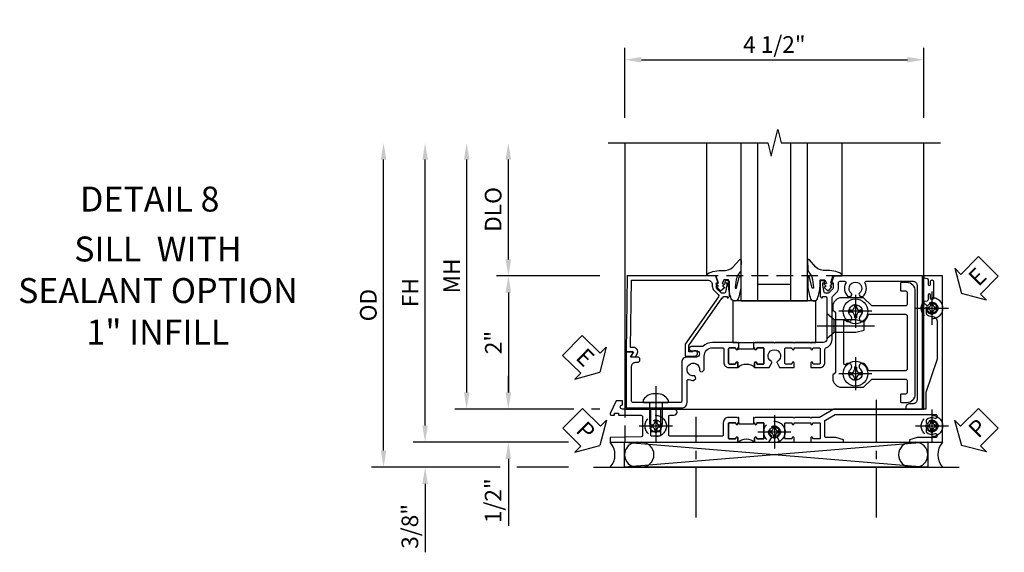
# Model space of a CAD drawing. Units: inches. Extents: x 0 to 158, y 0 to 99.
# Drawn here: x 73 to 88, y 25 to 33 of the extents above; entities that cross this region are included whole.
import ezdxf
from ezdxf.enums import TextEntityAlignment as Align

# ---------------------------------------------------------------- set-up
doc = ezdxf.new("R2010")
doc.units = ezdxf.units.IN
doc.header["$MEASUREMENT"] = 0
for name, pattern in [('CENTER', [2, 1.25, -0.25, 0.25, -0.25]), ('CENTER2', [1.125, 0.75, -0.125, 0.125, -0.125]), ('HIDDEN', [0.375, 0.25, -0.125])]:
    doc.linetypes.add(name, pattern=pattern)
doc.layers.get('0').update_dxf_attribs({"color": 4})
for name, color, linetype in [('CENTER', 1, 'CENTER'), ('DIME', 2, 'Continuous'), ('HIDDEN', 3, 'HIDDEN'), ('TEXT', 3, 'Continuous')]:
    doc.layers.add(name, color=color, linetype=linetype)
doc.styles.get("Standard").update_dxf_attribs({"font": 'arial.ttf'})
doc.dimstyles.new('EXT_ON-OFF', dxfattribs={"dimscale": 2, "dimtxt": 0.125, "dimasz": 0.125, "dimexe": 0.09, "dimexo": 0.1875, "dimgap": 0.05, "dimtad": 3, "dimdec": 5, "dimzin": 3, "dimdsep": 46, "dimlunit": 5, "dimtxsty": 'Standard', "dimcen": 0, "dimse2": 1, "dimazin": 0, "dimtfac": 1, "dimtdec": 4, "dimtofl": 0, "dimtmove": 0, "dimatfit": 0, "dimfxl": 1, "dimfrac": 2, "dimtolj": 1, "dimtzin": 3, "dimarcsym": 0})
doc.dimstyles.new('EXT_ON-ON', dxfattribs={"dimscale": 2, "dimtxt": 0.125, "dimasz": 0.125, "dimexe": 0.09, "dimexo": 0.1875, "dimgap": 0.05, "dimtad": 3, "dimdec": 4, "dimzin": 3, "dimdsep": 46, "dimlunit": 5, "dimtxsty": 'Standard', "dimcen": 0, "dimazin": 0, "dimtfac": 1, "dimtdec": 4, "dimtofl": 0, "dimtmove": 0, "dimatfit": 0, "dimfxl": 1, "dimfrac": 2, "dimtolj": 1, "dimtzin": 3, "dimarcsym": 0})

# ---------------------------------------------------------------- blocks, each defined once
blk = doc.blocks.new('*D2030')
at = {"layer": 'DIME', "color": 0, "linetype": 'Continuous', "lineweight": -2, "transparency": 16777216}
for p, q in [((-4.752, -1.25), (-4.752, 2.75)), ((-2.595, -1.5), (-4.932, -1.5)), ((-2.344, -1.5), (-2.345, -1.5))]:
    blk.add_line(p, q, dxfattribs=at)
at = {"layer": 'DIME', "color": 0, "linetype": 'Continuous', "transparency": 16777216}
for points in [[(-4.793, 2.75), (-4.71, 2.75), (-4.752, 3)], [(-4.793, -1.25), (-4.71, -1.25), (-4.752, -1.5)]]:
    blk.add_solid(points, dxfattribs=at)
at = {"layer": 'DIME', "color": 0, "linetype": 'Continuous', "transparency": 16777216, "insert": (-4.977, 0.75), "char_height": 0.25, "attachment_point": 5, "rotation": 90}
blk.add_mtext('\\A1;FH  ', dxfattribs=at)
blk = doc.blocks.new('*D2031')
at = {"layer": 'DIME', "color": 0, "lineweight": -2, "transparency": 16777216}
for p, q in [((-3.5, 1.25), (-3.5, 2.75)), ((-2.125, 1), (-3.68, 1))]:
    blk.add_line(p, q, dxfattribs=at)
at = {"layer": 'DIME', "color": 0, "transparency": 16777216}
for points in [[(-3.542, 2.75), (-3.458, 2.75), (-3.5, 3)], [(-3.542, 1.25), (-3.458, 1.25), (-3.5, 1)]]:
    blk.add_solid(points, dxfattribs=at)
at = {"layer": 'DIME', "color": 0, "transparency": 16777216, "insert": (-3.729, 2), "char_height": 0.25, "attachment_point": 5, "rotation": 90}
blk.add_mtext('\\A1;DLO', dxfattribs=at)
blk = doc.blocks.new('*D2032')
at = {"layer": 'DIME', "color": 0, "lineweight": -2, "transparency": 16777216}
for p, q in [((-2.125, 1), (-3.68, 1)), ((-3.5, 0.75), (-3.5, -0.75)), ((-2.517, -1), (-3.68, -1)), ((-2.125, -1), (-2.251, -1))]:
    blk.add_line(p, q, dxfattribs=at)
at = {"layer": 'DIME', "color": 0, "transparency": 16777216}
for points in [[(-3.542, 0.75), (-3.458, 0.75), (-3.5, 1)], [(-3.542, -0.75), (-3.458, -0.75), (-3.5, -1)]]:
    blk.add_solid(points, dxfattribs=at)
at = {"layer": 'DIME', "color": 0, "transparency": 16777216, "insert": (-3.726, 0), "char_height": 0.25, "attachment_point": 5, "rotation": 90}
blk.add_mtext('\\A1;2"', dxfattribs=at)
blk = doc.blocks.new('B028808H')
for p, q in [((-0.091, 0.015), (-0.06, 0.015)), ((-0.091, 0.015), (-0.091, -0.015)), ((-0.015, 0.091), (-0.015, 0.06)), ((-0.015, 0.091), (0.015, 0.091)), ((0.015, 0.091), (0.015, 0.06)), ((0.06, 0.015), (0.091, 0.015)), ((0.091, 0.015), (0.091, -0.015)), ((-0.091, -0.015), (-0.06, -0.015)), ((-0.015, -0.06), (-0.015, -0.091)), ((-0.015, -0.091), (0.015, -0.091)), ((0.015, -0.06), (0.015, -0.091)), ((0.06, -0.015), (0.091, -0.015))]:
    blk.add_line(p, q)
blk.add_circle((0, 0), 0.161)
for centre, start, end in [((-0.06, 0.06), 270, 0), ((0.06, 0.06), 180, 270), ((-0.06, -0.06), 0, 89.9999), ((0.06, -0.06), 90, 180)]:
    blk.add_arc(centre, 0.0455, start, end)
at = {"layer": 'CENTER'}
for p, q in [((0, 0.25), (0, -0.25)), ((-0.25, 0), (0.25, 0))]:
    blk.add_line(p, q, dxfattribs=at)
blk = doc.blocks.new('*D2052')
at = {"layer": 'DIME', "color": 0, "lineweight": -2, "transparency": 16777216}
for p, q in [((-3.5, -0.75), (-3.5, -0.5)), ((-2.517, -1), (-3.68, -1)), ((-2.125, -1), (-2.251, -1)), ((-3.5, -1.75), (-3.5, -2.755))]:
    blk.add_line(p, q, dxfattribs=at)
at = {"layer": 'DIME', "color": 0, "transparency": 16777216}
for points in [[(-3.542, -0.75), (-3.458, -0.75), (-3.5, -1)], [(-3.542, -1.75), (-3.458, -1.75), (-3.5, -1.5)]]:
    blk.add_solid(points, dxfattribs=at)
at = {"layer": 'DIME', "color": 0, "transparency": 16777216, "insert": (-3.729, -2.378), "char_height": 0.25, "attachment_point": 5, "rotation": 90}
blk.add_mtext('\\A1;1/2"', dxfattribs=at)
blk = doc.blocks.new('*D2053')
at = {"layer": 'DIME', "color": 0, "lineweight": -2, "transparency": 16777216}
for p, q in [((-4.752, -1.25), (-4.752, -1)), ((-2.595, -1.5), (-4.932, -1.5)), ((-2.344, -1.5), (-2.345, -1.5)), ((-3.625, -1.875), (-4.932, -1.875)), ((-2.594, -1.875), (-3.375, -1.875)), ((-4.752, -2.125), (-4.752, -3.153))]:
    blk.add_line(p, q, dxfattribs=at)
at = {"layer": 'DIME', "color": 0, "transparency": 16777216}
for points in [[(-4.793, -1.25), (-4.71, -1.25), (-4.752, -1.5)], [(-4.793, -2.125), (-4.71, -2.125), (-4.752, -1.875)]]:
    blk.add_solid(points, dxfattribs=at)
at = {"layer": 'DIME', "color": 0, "transparency": 16777216, "insert": (-4.981, -2.764), "char_height": 0.25, "attachment_point": 5, "rotation": 90}
blk.add_mtext('\\A1;3/8"', dxfattribs=at)
blk = doc.blocks.new('*D2055')
at = {"layer": 'DIME', "color": 0, "lineweight": -2, "transparency": 16777216}
for p, q in [((-5.377, -1.625), (-5.377, 2.75)), ((-3.625, -1.875), (-5.557, -1.875)), ((-2.594, -1.875), (-3.375, -1.875))]:
    blk.add_line(p, q, dxfattribs=at)
at = {"layer": 'DIME', "color": 0, "transparency": 16777216}
for points in [[(-5.418, 2.75), (-5.335, 2.75), (-5.377, 3)], [(-5.418, -1.625), (-5.335, -1.625), (-5.377, -1.875)]]:
    blk.add_solid(points, dxfattribs=at)
at = {"layer": 'DIME', "color": 0, "transparency": 16777216, "insert": (-5.606, 0.562), "char_height": 0.25, "attachment_point": 5, "rotation": 90}
blk.add_mtext('\\A1;OD', dxfattribs=at)
blk = doc.blocks.new('*D2029')
at = {"layer": 'DIME', "color": 0, "lineweight": -2, "transparency": 16777216}
for p, q in [((-1.75, 3.375), (-1.75, 4.43)), ((2.75, 3.375), (2.75, 4.43)), ((-1.5, 4.25), (2.5, 4.25))]:
    blk.add_line(p, q, dxfattribs=at)
at = {"layer": 'DIME', "color": 0, "transparency": 16777216}
for points in [[(-1.5, 4.292), (-1.5, 4.208), (-1.75, 4.25)], [(2.5, 4.292), (2.5, 4.208), (2.75, 4.25)]]:
    blk.add_solid(points, dxfattribs=at)
at = {"layer": 'DIME', "color": 0, "transparency": 16777216, "insert": (0.5, 4.479), "char_height": 0.25, "attachment_point": 5}
blk.add_mtext('\\A1;4 1/2"', dxfattribs=at)
blk = doc.blocks.new('*D2049')
at = {"layer": 'DIME', "color": 0, "lineweight": -2, "transparency": 16777216}
for p, q in [((-4.127, -0.75), (-4.127, 2.75)), ((-2.517, -1), (-4.307, -1)), ((-2.125, -1), (-2.251, -1))]:
    blk.add_line(p, q, dxfattribs=at)
at = {"layer": 'DIME', "color": 0, "transparency": 16777216}
for points in [[(-4.168, 2.75), (-4.085, 2.75), (-4.127, 3)], [(-4.168, -0.75), (-4.085, -0.75), (-4.127, -1)]]:
    blk.add_solid(points, dxfattribs=at)
at = {"layer": 'DIME', "color": 0, "transparency": 16777216, "insert": (-4.352, 1), "char_height": 0.25, "attachment_point": 5, "rotation": 90}
blk.add_mtext('\\A1;MH', dxfattribs=at)
blk = doc.blocks.new('ESEAL2')
at = {"layer": 'TEXT', "color": 7}
for p, q in [((0.196, 0.338), (0, 0)), ((0.196, 0.21), (0.196, 0.338)), ((0.575, 0.21), (0.196, 0.21)), ((0.575, 0.21), (0.575, -0.21)), ((0.196, -0.338), (0, 0)), ((0.575, -0.21), (0.196, -0.21)), ((0.196, -0.21), (0.196, -0.338))]:
    blk.add_line(p, q, dxfattribs=at)
at = {"layer": 'TEXT', "color": 3}
blk.add_text('E', height=0.25, dxfattribs=at).set_placement((0.247, -0.116))
blk = doc.blocks.new('PSEAL1')
at = {"layer": 'TEXT', "color": 7}
for p, q in [((-0.196, 0.21), (-0.196, 0.338)), ((-0.196, 0.338), (0, 0)), ((-0.575, 0.21), (-0.196, 0.21)), ((-0.575, 0.21), (-0.575, -0.21)), ((-0.196, -0.338), (0, 0)), ((-0.575, -0.21), (-0.196, -0.21)), ((-0.196, -0.21), (-0.196, -0.338))]:
    blk.add_line(p, q, dxfattribs=at)
at = {"layer": 'TEXT', "color": 3}
blk.add_text('P', height=0.25, dxfattribs=at).set_placement((-0.413, -0.116))
blk = doc.blocks.new('PSEAL2')
at = {"layer": 'TEXT', "color": 7}
for p, q in [((0.196, 0.338), (0, 0)), ((0.196, 0.21), (0.196, 0.338)), ((0.575, 0.21), (0.196, 0.21)), ((0.575, 0.21), (0.575, -0.21)), ((0.196, -0.338), (0, 0)), ((0.196, -0.21), (0.196, -0.338)), ((0.575, -0.21), (0.196, -0.21))]:
    blk.add_line(p, q, dxfattribs=at)
at = {"layer": 'TEXT', "color": 3}
blk.add_text('P', height=0.25, dxfattribs=at).set_placement((0.247, -0.116))
blk = doc.blocks.new('ESEAL1')
at = {"layer": 'TEXT', "color": 7}
for p, q in [((-0.196, 0.338), (0, 0)), ((-0.196, 0.21), (-0.196, 0.338)), ((-0.575, 0.21), (-0.575, -0.21)), ((-0.575, 0.21), (-0.196, 0.21)), ((-0.196, -0.338), (0, 0)), ((-0.575, -0.21), (-0.196, -0.21)), ((-0.196, -0.21), (-0.196, -0.338))]:
    blk.add_line(p, q, dxfattribs=at)
at = {"layer": 'TEXT', "color": 3}
blk.add_text('E', height=0.25, dxfattribs=at).set_placement((-0.413, -0.116))
blk = doc.blocks.new('B451TCG014')
for points in [[(0, 0.187), (0.08, 0.187), (0.08, 0.203), (0.095, 0.203, 1), (0.095, 0.234), (0.095, 0.234, -0.414214), (0.08, 0.249), (0.08, 0.329, -0.414214), (0.095, 0.344), (0.31, 0.344, -0.414214), (0.325, 0.329), (0.325, 0.249, -0.414214), (0.31, 0.234), (0.309, 0.234, 1), (0.309, 0.203), (0.375, 0.203), (0.375, 0.421), (0.306, 0.46, 0.421864), (0.285, 0.455, -3.93644), (0.285, 0.545, 0.421864), (0.306, 0.54), (0.375, 0.579), (0.375, 0.797), (0.309, 0.797, 1), (0.309, 0.766), (0.31, 0.766, -0.414214), (0.325, 0.751), (0.325, 0.671, -0.414214), (0.31, 0.656), (0.095, 0.656, -0.414214), (0.08, 0.671), (0.08, 0.751, -0.414214), (0.095, 0.766), (0.095, 0.766, 1), (0.095, 0.797), (0.08, 0.797), (0.08, 1.047), (0.095, 1.047, 1), (0.095, 1.078), (0.095, 1.078, -0.414214), (0.08, 1.093), (0.08, 1.173, -0.414214), (0.095, 1.188), (0.31, 1.188, -0.414214), (0.325, 1.173), (0.325, 1.093, -0.414214), (0.31, 1.078), (0.309, 1.078, 1), (0.309, 1.047), (0.375, 1.047), (0.375, 1.188, 0.414214), (0.305, 1.258), (0.1, 1.258, -0.336225), (0.081, 1.273, 0.336225), (-0.044, 1.367), (-0.676, 1.367, -0.198912), (-0.69, 1.373), (-0.751, 1.435, 0.198912), (-0.825, 1.465), (-0.9, 1.465, -0.414214), (-0.92, 1.485), (-0.92, 1.556, -0.567084), (-0.891, 1.573, 0.338898), (-0.692, 1.606), (-0.692, 1.649), (-0.718, 1.664, 0.374693), (-0.737, 1.66, -2.917647), (-0.737, 1.777, 0.374693), (-0.718, 1.773), (-0.692, 1.788), (-0.692, 1.832, 0.338898), (-0.891, 1.864, -0.567084), (-0.92, 1.882), (-0.92, 2.586, -0.414214), (-0.86, 2.646), (0.86, 2.646, -0.414214), (0.92, 2.586), (0.92, 2.536, 0.414214), (0.98, 2.476), (1, 2.476), (1, 2.726), (-1, 2.726), (-1, 1.393), (-0.897, 1.357), (-0.897, 1.385), (-0.825, 1.385, -0.198912), (-0.808, 1.378), (-0.741, 1.312), (-0.741, 1.269, -0.354119), (-0.757, 1.249), (-0.859, 1.228), (-0.897, 1.228), (-0.897, 1.256), (-0.909, 1.256, 0.414214), (-0.929, 1.236), (-0.929, 1.208, 0.414214), (-0.909, 1.187), (-0.707, 1.187, 0.414214), (-0.669, 1.225), (-0.691, 1.225), (-0.691, 1.268, -0.414214), (-0.671, 1.288), (-0.26, 1.288), (-0.25, 1.298), (-0.24, 1.288), (-0.05, 1.288, -0.414214), (0, 1.238), (0, 1.057), (0.01, 1.047), (0, 1.037), (0, 0.807), (0.01, 0.797), (0, 0.787), (0, 0.51), (0.01, 0.5), (0, 0.49), (0, 0.213), (0.01, 0.203), (0, 0.193)], [(0.08, 0.187), (0.101, 0.187), (0.101, -0.032), (0.08, -0.032), (0.08, -0.047), (0.095, -0.047, -1), (0.095, -0.078), (0.095, -0.078, 0.414214), (0.08, -0.093), (0.08, -0.173, 0.414214), (0.095, -0.188), (0.31, -0.188, 0.414214), (0.325, -0.173), (0.325, -0.093, 0.414214), (0.31, -0.078), (0.309, -0.078, -1), (0.309, -0.047), (0.375, -0.047, -0.4), (0.375, 0.203), (0.309, 0.203, -1), (0.309, 0.234), (0.31, 0.234, 0.414214), (0.325, 0.249), (0.325, 0.329, 0.414214), (0.31, 0.344), (0.095, 0.344, 0.414214), (0.08, 0.329), (0.08, 0.249, 0.414214), (0.095, 0.234), (0.095, 0.234, -1), (0.095, 0.203), (0.08, 0.203)], [(0.08, -0.032), (0, -0.032), (0, -0.037), (0.01, -0.047), (0, -0.057), (0, -0.43, 0.2024), (0.062, -0.577), (0.062, -0.75, 1), (0.124, -0.75), (0.124, -0.672, -1), (0.218, -0.672), (0.218, -0.813, 0.414214), (0.298, -0.893), (0.884, -0.893, -0.414214), (0.904, -0.913), (0.904, -1.274), (0.914, -1.284), (0.904, -1.294), (0.904, -1.626, -0.414214), (0.884, -1.646), (0.358, -1.646, -0.414214), (0.298, -1.586), (0.298, -1.561, 1), (0.218, -1.561), (0.218, -1.663), (0.153, -1.625, 0.57735), (0.138, -1.634), (0.138, -1.726), (0.984, -1.726), (0.984, -0.893, 0.414214), (0.904, -0.813), (0.576, -0.813, -0.541052), (0.557, -0.785, 0.110935), (0.571, -0.714), (0.54, -0.683), (0.512, -0.691, 0.374693), (0.501, -0.707, -2.917647), (0.418, -0.624, 0.374693), (0.434, -0.613), (0.442, -0.585), (0.411, -0.554, 0.038046), (0.386, -0.555), (0.205, -0.555, -0.414214), (0.08, -0.43), (0.08, -0.278, -0.414214), (0.1, -0.258), (0.305, -0.258, 0.414214), (0.375, -0.188), (0.375, -0.047), (0.309, -0.047, 1), (0.309, -0.078), (0.31, -0.078, -0.414214), (0.325, -0.093), (0.325, -0.173, -0.414214), (0.31, -0.188), (0.095, -0.188, -0.414214), (0.08, -0.173), (0.08, -0.093, -0.414214), (0.095, -0.078), (0.095, -0.078, 1), (0.095, -0.047), (0.08, -0.047)]]:
    blk.add_lwpolyline(points, format="xyb", close=True)
blk = doc.blocks.new('B451CG004')
blk.add_lwpolyline([(-0.846, -0.448, 0.198912), (-0.784, -0.423), (-0.72, -0.358, -0.36397), (-0.688, -0.356), (0.027, -0.856), (0.204, -0.856), (0.204, -0.71, 1.646335), (0.141, -0.743), (0.141, -0.801), (0.044, -0.801), (-0.671, -0.3), (-0.671, -0.288, -0.414214), (-0.691, -0.268), (-0.691, -0.226), (-0.669, -0.226, 0.414214), (-0.707, -0.188), (-0.909, -0.188, 0.414214), (-0.929, -0.208), (-0.929, -0.237, 0.414214), (-0.909, -0.257), (-0.897, -0.257), (-0.897, -0.228), (-0.859, -0.228), (-0.757, -0.249, -0.354119), (-0.741, -0.269), (-0.741, -0.312), (-0.808, -0.378, -0.198912), (-0.825, -0.386), (-0.897, -0.386), (-0.897, -0.357), (-1, -0.393), (-1, -1.726), (0.139, -1.741), (0.139, -1.633), (0.203, -1.67, 0.589045), (0.218, -1.661), (0.216, -1.604), (0.171, -1.578, 0.57735), (0.076, -1.633), (0.076, -1.677), (-0.938, -1.664), (-0.938, -0.518, -0.414214), (-0.867, -0.448)], format="xyb", close=True)
blk = doc.blocks.new('B027073')
blk.add_lwpolyline([(0.625, 0), (0.625, 0.625), (-0.625, 0.625), (-0.625, 0)], close=True)
blk = doc.blocks.new('B027074-M')
blk.add_lwpolyline([(0.062, 0.144), (0.035, 0.149), (0.069, 0.257), (0.13, 0.261), (0.205, 0.259), (0.195, 0.29, 0.12571), (-0.037, 0.341, -0.226084), (-0.19, 0.391), (-0.286, 0.502, 0.644976), (-0.312, 0.49), (-0.31, 0.361, 0.151869), (-0.294, 0.316), (-0.255, 0.257, -0.029345), (-0.238, 0.205), (-0.221, 0.083, -0.653812), (-0.241, 0.076), (-0.285, 0.241, 0.888636), (-0.31, 0.239), (-0.31, 0.105, 0.064205), (-0.268, -0.084, 0.689636), (-0.165, -0.084, 0.070356), (-0.124, 0.105), (-0.124, 0.201), (-0.051, 0.201), (-0.029, 0.147), (-0.068, 0.142), (-0.034, 0.106), (-0.065, 0.084), (-0.004, 0.03), (0.052, 0.096), (0.027, 0.106)], format="xyb", close=True)
blk = doc.blocks.new('S451GT1000')
for p, q in [((-1, -0.625), (-1, -3)), ((0, -0.625), (-1, -0.625)), ((-0.75, -0.625), (-0.75, -3)), ((-0.25, -0.625), (-0.25, -3)), ((0, -0.625), (0, -3)), ((-0.25, -0.875), (-0.75, -0.875)), ((-1.518, -1), (-1.518, -3)), ((0.517, -1), (0.517, -3))]:
    blk.add_line(p, q)
at = {"rotation": 180}
blk.add_blockref('B027074-M', (-1.312, -0.742), dxfattribs=at)
at = {"xscale": -1, "rotation": 180}
blk.add_blockref('B027074-M', (0.312, -0.742), dxfattribs=at)
blk = doc.blocks.new('B028400-H')
for p, q in [((-0.099, 0.015), (-0.099, -0.015)), ((-0.099, 0.015), (-0.065, 0.015)), ((-0.015, 0.099), (0.015, 0.099)), ((-0.015, 0.099), (-0.015, 0.065)), ((0.015, 0.099), (0.015, 0.065)), ((0.065, 0.015), (0.099, 0.015)), ((0.099, 0.015), (0.099, -0.015)), ((-0.099, -0.015), (-0.065, -0.015)), ((-0.015, -0.065), (-0.015, -0.099)), ((-0.015, -0.099), (0.015, -0.099)), ((0.015, -0.065), (0.015, -0.099)), ((0.065, -0.015), (0.099, -0.015))]:
    blk.add_line(p, q)
blk.add_circle((0, 0), 0.186)
for centre, start, end in [((-0.065, 0.065), 270, 0), ((0.065, 0.065), 180, 270), ((-0.065, -0.065), 0, 89.9999), ((0.065, -0.065), 90, 180)]:
    blk.add_arc(centre, 0.0498, start, end)
at = {"layer": 'CENTER'}
for p, q in [((0, 0.248), (0, -0.248)), ((-0.248, 0), (0.248, 0))]:
    blk.add_line(p, q, dxfattribs=at)
blk = doc.blocks.new('B128345')
for p, q in [((0, 0.192), (0.112, 0.095)), ((0, 0.192), (0, -0.192)), ((0.112, 0.095), (0.437, 0.095)), ((0.112, -0.095), (0.112, 0.095)), ((0.437, 0.095), (0.562, 0.065)), ((0.562, -0.065), (0.562, 0.065)), ((0, -0.192), (0.112, -0.095)), ((0.112, -0.095), (0.437, -0.095)), ((0.437, -0.095), (0.562, -0.065))]:
    blk.add_line(p, q)
at = {"layer": 'CENTER'}
blk.add_line((-0.144, 0), (0.718, 0), dxfattribs=at)
blk = doc.blocks.new('B601CG524')
for points in [[(-0.541, 1.379), (-0.487, 1.379), (-0.457, 1.418), (0.457, 1.418), (0.487, 1.379), (0.541, 1.379, 0.414214), (0.672, 1.51), (0.672, 1.842), (0.555, 1.959, -0.198912), (0.549, 1.973), (0.549, 2.475, -0.414214), (0.569, 2.495), (0.755, 2.495, -0.414214), (0.775, 2.475), (0.775, 2.41, 0.414214), (0.79, 2.395), (0.885, 2.395, 0.414214), (0.9, 2.41), (0.9, 2.495, 0.414214), (0.775, 2.62), (-0.775, 2.62, 0.414214), (-0.9, 2.495), (-0.9, 2.41, 0.414214), (-0.885, 2.395), (-0.79, 2.395, 0.414214), (-0.775, 2.41), (-0.775, 2.475, -0.414214), (-0.755, 2.495), (-0.569, 2.495, -0.414214), (-0.549, 2.475), (-0.549, 1.973, -0.198912), (-0.555, 1.959), (-0.672, 1.842), (-0.672, 1.51, 0.414214)], [(0.404, 2.495, -0.414214), (0.424, 2.475), (0.424, 1.93, -0.328857), (0.41, 1.911, 0.124109), (0.326, 1.86, 1), (0.397, 1.79, -2.41634), (0.399, 1.649, 1), (0.328, 1.578, -0.670785), (0.314, 1.543), (-0.314, 1.543, -0.670785), (-0.328, 1.578, 1), (-0.399, 1.649, -2.41634), (-0.397, 1.79, 1), (-0.326, 1.86, 0.124109), (-0.41, 1.911, -0.328857), (-0.424, 1.93), (-0.424, 2.475, -0.414214), (-0.404, 2.495)]]:
    blk.add_lwpolyline(points, format="xyb", close=True)
for p in [(-0.469, 1.72), (0.469, 1.72)]:
    blk.add_blockref('B028400-H', p)
at = {"rotation": 90}
blk.add_blockref('B128345', (-0.25, 1.288), dxfattribs=at)
blk = doc.blocks.new('451TVG037-1')
blk.add_lwpolyline([(-0.13, -2.683), (-0.05, -2.683), (-0.05, -2.667), (-0.034, -2.667, 1.008231), (-0.035, -2.636, -0.419023), (-0.05, -2.621), (-0.05, -2.541, -0.414214), (-0.035, -2.526), (0.18, -2.526, -0.414214), (0.195, -2.541), (0.195, -2.621, -0.419023), (0.18, -2.636, 1.008231), (0.18, -2.667), (0.245, -2.667), (0.245, -2.454), (0.168, -2.41, 0.381934), (0.148, -2.414, -3.042782), (0.148, -2.326, 0.381934), (0.168, -2.33), (0.245, -2.286), (0.245, -2.073), (0.18, -2.073, 1.008231), (0.18, -2.104, -0.419023), (0.195, -2.119), (0.195, -2.199, -0.414214), (0.18, -2.214), (-0.035, -2.214, -0.414214), (-0.05, -2.199), (-0.05, -2.119, -0.419023), (-0.035, -2.104, 1.008231), (-0.034, -2.073), (-0.05, -2.073), (-0.05, -1.823), (-0.034, -1.823, 1.008231), (-0.035, -1.792, -0.419023), (-0.05, -1.777), (-0.05, -1.697, -0.414214), (-0.035, -1.682), (0.18, -1.682, -0.414214), (0.195, -1.697), (0.195, -1.777, -0.419023), (0.18, -1.792, 1.008231), (0.18, -1.823), (0.245, -1.823), (0.245, -1.33), (0.206, -1.33), (0.175, -1.446), (0.175, -1.592, -0.414214), (0.155, -1.612), (-0.072, -1.612, -0.267949), (-0.09, -1.602), (-0.175, -1.454), (-0.175, 0.054, -0.414214), (-0.155, 0.074), (-0.133, 0.074, -0.531846), (-0.115, 0.047, 0.290442), (-0.091, -0.084, 0.209104), (-0.08, -0.089), (-0.054, -0.089, 0.267949), (-0.041, -0.082), (-0.04, -0.079, 0.381934), (-0.044, -0.059, -3.042782), (0.044, -0.059, 0.381934), (0.04, -0.079), (0.041, -0.082, 0.267949), (0.054, -0.089), (0.08, -0.089, 0.209104), (0.091, -0.084, 0.290442), (0.115, 0.047, -0.531846), (0.133, 0.074), (0.155, 0.074, -0.414214), (0.175, 0.054), (0.175, -0.223), (0.206, -0.339), (0.245, -0.339), (0.245, 0.161), (-2.255, 0.161), (-2.255, -0.12), (-2.226, -0.12), (-2.218, -0.074, -0.36397), (-2.198, -0.057), (-2.127, -0.057, 1), (-2.127, -0.023), (-2.172, -0.023, -1), (-2.172, 0.023), (-1.923, 0.023, -1), (-1.923, -0.023), (-1.968, -0.023, 1), (-1.968, -0.057), (-1.898, -0.057, -0.36397), (-1.878, -0.074), (-1.87, -0.12), (-1.834, -0.12), (-1.834, -0.107, -0.32264), (-1.82, -0.088, 0.183205), (-1.812, -0.082), (-1.811, -0.079, 0.381934), (-1.815, -0.059, -3.042782), (-1.727, -0.059, 0.381934), (-1.731, -0.079), (-1.73, -0.082, 0.267949), (-1.717, -0.089), (-1.691, -0.089, 0.209104), (-1.68, -0.084, 0.19003), (-1.647, 0.001, -0.41565), (-1.567, 0.081), (-1.005, 0.081), (-0.505, -0.09), (-0.255, -0.09), (-0.255, -0.824), (-0.245, -0.834), (-0.255, -0.844), (-0.255, -1.475), (-0.13, -1.692), (-0.13, -1.813), (-0.12, -1.823), (-0.13, -1.833), (-0.13, -2.063), (-0.12, -2.073), (-0.13, -2.083), (-0.13, -2.36), (-0.12, -2.37), (-0.13, -2.38), (-0.13, -2.657), (-0.12, -2.667), (-0.13, -2.677)], format="xyb", close=True)
blk = doc.blocks.new('451TVG037-2')
blk.add_lwpolyline([(-0.245, 0.141), (-0.325, 0.141), (-0.325, 0.136), (-0.315, 0.126), (-0.325, 0.116), (-0.325, -0.015, 0.414214), (-0.245, -0.095), (-0.06, -0.095, -0.414214), (-0.04, -0.115), (-0.04, -0.494), (-0.03, -0.504), (-0.04, -0.514), (-0.04, -0.893, -0.414214), (-0.06, -0.913), (-0.34, -0.913, -0.414214), (-0.36, -0.893), (-0.36, -0.833, 1), (-0.45, -0.833), (-0.45, -1.038), (-0.205, -1.038), (-0.195, -1.028), (-0.185, -1.038), (-0.06, -1.038, -0.414214), (-0.04, -1.058), (-0.04, -1.165, -0.414214), (-0.06, -1.185), (-0.45, -1.185), (-0.45, -1.612, -1), (-0.512, -1.612), (-0.575, -1.612), (-0.575, -1.705), (-0.384, -1.794, 0.548619), (-0.356, -1.776), (-0.356, -1.733), (-0.386, -1.733), (-0.386, -1.671), (-0.356, -1.671), (-0.356, -1.33, -0.414214), (-0.336, -1.31), (-0.205, -1.31), (-0.195, -1.3), (-0.185, -1.31), (-0.05, -1.31, -0.408201), (-0.03, -1.33), (-0.02, -1.796), (0.05, -1.796), (0.05, 0.126), (-0.016, 0.126, 1.008231), (-0.015, 0.095, -0.419023), (0, 0.08), (0, 0, -0.414214), (-0.015, -0.015), (-0.23, -0.015, -0.414214), (-0.245, 0), (-0.245, 0.08, -0.419023), (-0.23, 0.095, 1.008231), (-0.23, 0.126), (-0.245, 0.126)], format="xyb", close=True)
blk = doc.blocks.new('451TVG037-3')
blk.add_lwpolyline([(1.5, -0.047, -0.4), (1.5, 0.203), (1.434, 0.203, -1.008231), (1.435, 0.234, 0.419023), (1.45, 0.249), (1.45, 0.329, 0.414214), (1.435, 0.344), (1.22, 0.344, 0.414214), (1.205, 0.329), (1.205, 0.249, 0.419023), (1.22, 0.234, -1.008231), (1.22, 0.203), (1.205, 0.203), (1.205, 0.188), (1.226, 0.188), (1.226, -0.031), (1.205, -0.031), (1.205, -0.047), (1.22, -0.047, -1.008231), (1.22, -0.078, 0.419023), (1.205, -0.093), (1.205, -0.173, 0.414214), (1.22, -0.188), (1.435, -0.188, 0.414214), (1.45, -0.173), (1.45, -0.093, 0.419023), (1.435, -0.078, -1.008231), (1.434, -0.047)], format="xyb", close=True)
blk = doc.blocks.new('B451TVG037')
for name, p in [('451TVG037-1', (1.255, 2.87)), ('451TVG037-3', (0, 0)), ('451TVG037-2', (1.45, -0.173))]:
    blk.add_blockref(name, p)
blk = doc.blocks.new('B451TVG316')
at = {"layer": 'HIDDEN'}
blk.add_lwpolyline([(-1.75, 1), (-1.75, -1.5), (3.031, -1.5), (3.031, 1)], close=True, dxfattribs=at)
for centre in [(2.87, 0.516), (-1.284, -1.255), (2.87, -1.255), (0.5, -1.344)]:
    blk.add_circle(centre, 0.0885, dxfattribs=at)
blk = doc.blocks.new('B128407')
at = {"ltscale": 0.5}
for p, q in [((-0.038, 0.186), (-0.008, 0.186)), ((-0.038, -0.186), (-0.008, -0.186))]:
    blk.add_line(p, q, dxfattribs=at)
for p, q in [((0, 0.178), (0, -0.178)), ((-0.133, 0.02), (-0.133, -0.02)), ((0, 0.095), (0.312, 0.095)), ((0.312, 0.095), (0.438, 0.065)), ((0.438, 0.065), (0.438, -0.065)), ((0, -0.095), (0.312, -0.095)), ((0.312, -0.095), (0.438, -0.065))]:
    blk.add_line(p, q)
for centre, radius, start, end in [((0.067, 0.02), 0.2, 125.5224, 180), ((-0.038, 0.167), 0.02, 90, 125.5224), ((-0.008, 0.178), 0.008, 0, 90), ((0.067, -0.02), 0.2, 180, 234.4776), ((-0.038, -0.167), 0.02, 234.4776, 270)]:
    blk.add_arc(centre, radius, start, end)
blk.add_arc((-0.008, -0.178), 0.008, 270, 0, dxfattribs=at)
at = {"layer": 'CENTER', "ltscale": 0.5}
blk.add_line((-0.25, 0), (0.562, 0), dxfattribs=at)
blk = doc.blocks.new('S451TCS11KCADS')
for p, q in [((-1.751956, -1.50004), (2.808541, -1.87504)), ((2.808541, -1.50004), (-1.751956, -1.87504)), ((-2.21951, -1.87504), (3.28049, -1.87504))]:
    blk.add_line(p, q)
for points in [[(-2.000005, 3), (0.399995, 3), (0.449995, 2.8), (0.549995, 3.2), (0.599995, 3), (2.999995, 3)], [(-1.75, 3), (-1.75, -1.000002), (2.749995, -0.999586), (2.749995, 3)]]:
    blk.add_lwpolyline(points)
blk.add_lwpolyline([(-1.751956, -1.50004), (2.808541, -1.50004), (2.808541, -1.87504), (-1.751956, -1.87504)], close=True)
for centre, radius, start, end in [((-2.173354, -1.687229), 0.27678, 317.2801205, 42.5670909), ((-1.564456, -1.6875), 0.1875, 90, 270), ((-1.498361, -1.6875), 0.1875, 270, 90), ((2.554946, -1.6875), 0.1875, 90, 270), ((2.621041, -1.6875), 0.1875, 270, 90), ((3.234334, -1.687229), 0.27678, 137.4329091, 222.7198795)]:
    blk.add_arc(centre, radius, start, end)
at = {"layer": 'CENTER', "linetype": 'CENTER2'}
for p, q in [((2.03499, -2.628758), (2.03499, -0.86068)), ((-0.67751, -2.628758), (-0.67751, -1.115062))]:
    blk.add_line(p, q, dxfattribs=at)
for name, p, rotation in [('S451GT1000', (-0.000005, 0), 180), ('ESEAL2', (3.312495, 0.737235), 45), ('B451TVG037', (-0.000255, 0), 270), ('B451CG004', (0.01475, 0.00075), 270), ('B451TCG014', (0, 0), 270), ('B601CG524', (0, 0), 270), ('ESEAL1', (-2.125005, -0.447047), 315.807511852749), ('B128407', (-1.2845, -0.904375), 270), ('PSEAL1', (-2.125005, -1.546894), 315.0959061837078), ('PSEAL2', (3.312495, -1.546894), 45.2390146240911)]:
    blk.add_blockref(name, p, dxfattribs=dict(rotation=rotation))
for name, p in [('B451TVG316', (-0.000255, 0)), ('B027073', (0.499424, 0))]:
    blk.add_blockref(name, p)
at = {"layer": 'HIDDEN'}
for p in [(2.869745, 0.516), (-1.284, -1.255), (2.870245, -1.255), (0.499998, -1.34375)]:
    blk.add_blockref('B028808H', p, dxfattribs=at)
at = {"layer": 'DIME'}
dim = blk.add_linear_dim(base=(2.749995, 4.25), p1=(-1.75, 3), p2=(2.749995, 3), dimstyle='EXT_ON-ON', override={"dimpost": '"'}, dxfattribs=at)
dim.commit()
dim.dimension.update_dxf_attribs({"geometry": '*D2029', "text_midpoint": (0.499997, 4.479263)})
for base, p1, p2, text, dimstyle, picture, middle in [((-5.376562, 3), (-2.219255, -1.875), (-2.000005, 3), 'OD', 'EXT_ON-OFF', '*D2055', (-5.605911, 0.5625)), ((-4.126563, 3), (-1.75, -1.000002), (-2.000005, 3), 'MH', 'EXT_ON-OFF', '*D2049', (-4.351562, 0.999999)), ((-3.500005, 3), (-1.75, 1.000414), (-2.000005, 3), 'DLO', 'EXT_ON-OFF', '*D2031', (-3.729354, 2.000207)), ((-3.500005, -1.000002), (-1.75, 1.000414), (-1.75, -1.000002), '2"', 'EXT_ON-ON', '*D2032', (-3.725517, 0.000206))]:
    dim = blk.add_linear_dim(base=base, p1=p1, p2=p2, angle=90, text=text, dimstyle=dimstyle, override={"dimpost": '"'}, dxfattribs=at)
    dim.commit()
    dim.dimension.update_dxf_attribs({"geometry": picture, "text_midpoint": middle})
at = {"layer": 'DIME', "linetype": 'Continuous'}
dim = blk.add_linear_dim(base=(-4.751563, 3), p1=(-1.969255, -1.5), p2=(-2.000005, 3), angle=90, text='FH  ', dimstyle='EXT_ON-OFF', override={"dimpost": '"'}, dxfattribs=at)
dim.commit()
dim.dimension.update_dxf_attribs({"geometry": '*D2030', "text_midpoint": (-4.976562, 0.75)})
at = {"layer": 'DIME'}
for base, p1, p2, dimstyle, override, picture, middle in [((-3.500005, -1.5), (-1.75, -1.000002), (-1.4825, -1.5), 'EXT_ON-OFF', {"dimpost": '"', "dimadec": 5, "dimarcsym": 1}, '*D2052', (-3.729268, -2.377541)), ((-4.751563, -1.875), (-1.969255, -1.5), (-2.219255, -1.875), 'EXT_ON-ON', {"dimpost": '"'}, '*D2053', (-4.980911, -2.764222))]:
    dim = blk.add_linear_dim(base=base, p1=p1, p2=p2, angle=90, dimstyle=dimstyle, override=override, dxfattribs=at)
    dim.commit()
    dim.dimension.update_dxf_attribs({"geometry": picture, "text_midpoint": middle})

msp = doc.modelspace()

# ---------------------------------------------------------------- block references
msp.add_blockref('S451TCS11KCADS', (83.598, 28.293))

# ---------------------------------------------------------------- texts
at = {"color": 2, "linetype": 'Continuous'}
msp.add_text('DETAIL 8', height=0.375, dxfattribs=at).set_placement((74.705, 30.261), align=Align.CENTER)
at = {"color": 7, "insert": (74.828, 29.886), "char_height": 0.375, "width": 7.34375, "attachment_point": 2}
msp.add_mtext('SILL  WITH\\PSEALANT OPTION\\P1" INFILL', dxfattribs=at)

doc.saveas('drawing.dxf')
